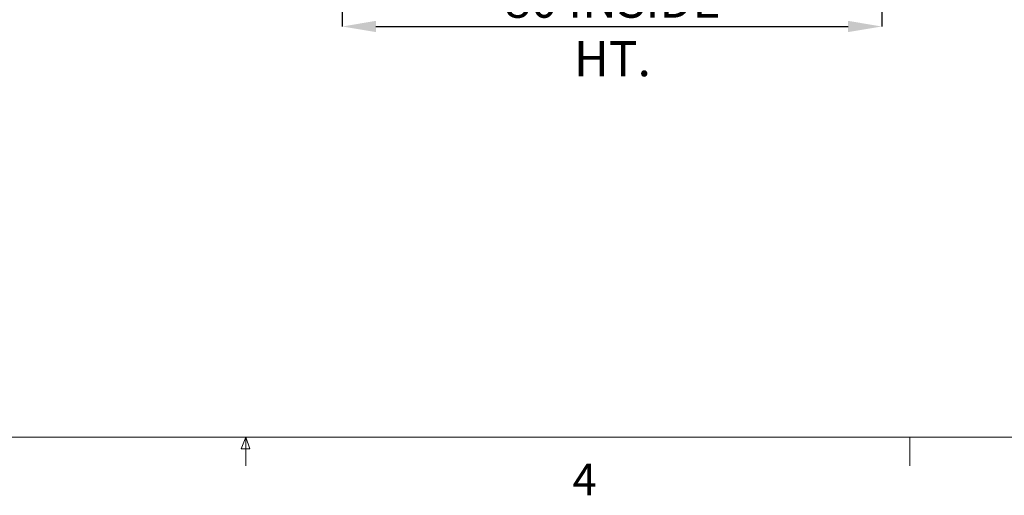
# Paper-space layout 'sales side' of a CAD drawing. Units: inches. Extents: x 0.3 to 10.6, y -0.6 to 7.4.
# Drawn here: x 2 to 4.9, y -0.6 to 0.8 of the extents above; entities that cross this region are included whole.
import ezdxf

# ---------------------------------------------------------------- set-up
doc = ezdxf.new("R2010")
doc.units = ezdxf.units.IN
doc.header["$MEASUREMENT"] = 0
doc.header["$PDSIZE"] = -1
doc.styles.add('SLDTEXTSTYLE6', font='TXT', dxfattribs={"width": 0.75})
doc.dimstyles.new('SLDDIMSTYLE11', dxfattribs={"dimtxt": 0.104167, "dimasz": 0.1, "dimexe": 0, "dimexo": 0.0625, "dimgap": 0.026042, "dimtad": 1, "dimlfac": 50, "dimrnd": 1e-09, "dimzin": 12, "dimdsep": 46, "dimtxsty": 'SLDTEXTSTYLE6', "dimsah": 1, "dimcen": 0.09, "dimadec": 0, "dimazin": 3, "dimtfac": 1, "dimtofl": 0, "dimtmove": 0, "dimatfit": 3, "dimfxl": 0, "dimfrac": 2, "dimtolj": 1, "dimtzin": 12, "dimarcsym": 0})

# ---------------------------------------------------------------- blocks, each defined once
blk = doc.blocks.new('_D_40')
at = {"color": 0, "lineweight": -2}
for p, q in [((2.9745, 2.4582), (2.9745, 0.777)), ((4.5745, 2.4582), (4.5745, 0.777)), ((3.0745, 0.777), (4.4745, 0.777))]:
    blk.add_line(p, q, dxfattribs=at)
at = {"color": 0}
for points in [[(3.0745, 0.7937), (3.0745, 0.7603), (2.9745, 0.777)], [(4.4745, 0.7937), (4.4745, 0.7603), (4.5745, 0.777)]]:
    blk.add_solid(points, dxfattribs=at)
at = {"layer": 'Defpoints', "color": 0}
for p in [(2.9745, 2.5207), (4.5745, 2.5207), (4.5745, 0.777)]:
    blk.add_point(p, dxfattribs=at)
at = {"color": 0, "insert": (3.7758, 0.9072), "char_height": 0.104167, "attachment_point": 2, "style": 'SLDTEXTSTYLE6'}
blk.add_mtext('\\A1;80 INSIDE HT.', dxfattribs=at)

psp = doc.layouts.new('sales side')

# ---------------------------------------------------------------- linework, layer by layer
at = {"lineweight": 0}
for p, q in [((10.56375, -0.44161), (0.26375, -0.44161)), ((2.67525, -0.47619), (2.6885, -0.44161)), ((2.6885, -0.44161), (2.6885, -0.52641)), ((2.6885, -0.44161), (2.70105, -0.47619)), ((4.65725, -0.44161), (4.65725, -0.52641)), ((2.70105, -0.47619), (2.67525, -0.47619))]:
    psp.add_line(p, q, dxfattribs=at)

# ---------------------------------------------------------------- texts
at = {"lineweight": 0, "insert": (3.65762, -0.51996), "char_height": 0.09375, "attachment_point": 1, "style": 'SLDTEXTSTYLE6'}
psp.add_mtext('4', dxfattribs=at)

# ---------------------------------------------------------------- dimensions: what is measured, and where the dimension line sits
dim = psp.add_linear_dim(base=(4.57452, 0.77701), p1=(2.97452, 2.52071), p2=(4.57452, 2.52071), text='<> INSIDE HT.', dimstyle='SLDDIMSTYLE11')
dim.commit()
dim.dimension.update_dxf_attribs({"geometry": '_D_40', "text_midpoint": (3.77577, 0.77701), "dimtype": 160})

doc.saveas('drawing.dxf')
